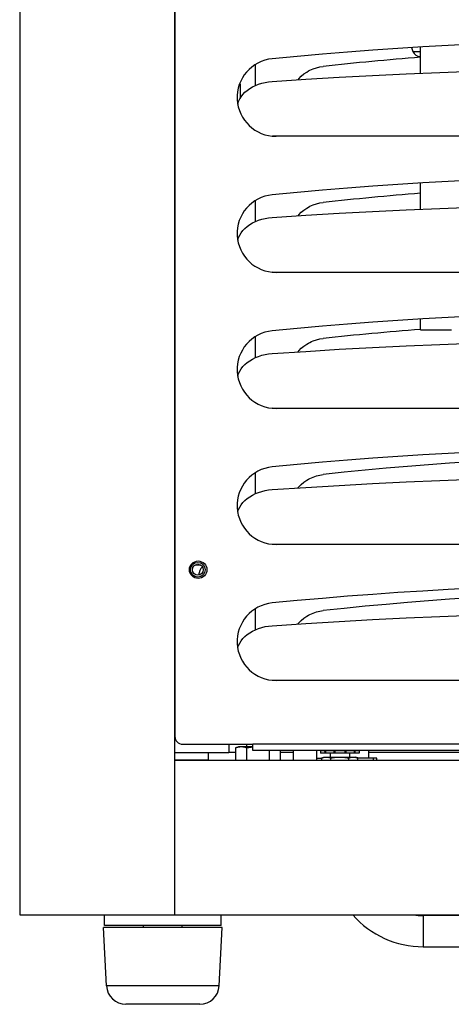
# Model space of a CAD drawing. Units: millimetres. Extents: x -1280 to 3100, y -188 to 2553.
# Drawn here: x -205 to -94, y 1213 to 1467 of the extents above; entities that cross this region are included whole.
import ezdxf

# ---------------------------------------------------------------- set-up
doc = ezdxf.new("R2010")
doc.units = ezdxf.units.MM
doc.header["$LTSCALE"] = 19.36
doc.layers.get('0').update_dxf_attribs({"linetype": 'CONTINUOUS'})
doc.layers.add('02___PRT_ALL_AXES', color=7, linetype='CONTINUOUS')

msp = doc.modelspace()

# ---------------------------------------------------------------- linework, layer by layer
at = {"color": 7, "linetype": 'Continuous'}
for p, q in [((-104.29, 1459.53), (-103.92, 1458.5)), ((-101.97, 1452.94), (-101.97, 1459.66)), ((-102.04, 1457.19), (-101.97, 1457.19)), ((-144.42, 1449.76), (-144.42, 1455.16)), ((-148.47, 1450.19), (-148.35, 1450.19)), ((-148.35, 1450.19), (-148.35, 1446.45)), ((-101.97, 1417.94), (-101.97, 1424.66)), ((-144.42, 1414.76), (-144.42, 1420.16)), ((-101.97, 1386.89), (-101.97, 1389.66)), ((-101.97, 1386.89), (-93.97, 1386.89)), ((-144.42, 1379.76), (-144.42, 1385.16)), ((-144.42, 1344.76), (-144.42, 1350.16)), ((-144.42, 1309.76), (-144.42, 1315.16)), ((-149.49, 1279.41), (-148.72, 1279.69)), ((-149.49, 1276.19), (-149.49, 1279.41)), ((-148.72, 1279.69), (-145.12, 1279.69)), ((-146.72, 1280.29), (-146.72, 1279.69)), ((-146.6, 1276.19), (-146.6, 1279.41)), ((-156.57, 1278.19), (-156.57, 1276.29)), ((-149.49, 1278.19), (-151.22, 1278.19)), ((-140.83, 1276.19), (-140.83, 1278.69)), ((-137.94, 1276.19), (-137.94, 1278.69)), ((-134.72, 1278.19), (-137.94, 1278.19)), ((-134.72, 1278.69), (-134.72, 1276.19)), ((-128.72, 1278.69), (-128.72, 1276.19)), ((-128.72, 1276.69), (-127.34, 1276.69)), ((-127.34, 1276.77), (-126.72, 1276.99)), ((-127.34, 1276.19), (-127.34, 1276.77)), ((-126.72, 1278.59), (-126.99, 1278.69)), ((-126.72, 1276.99), (-118.72, 1276.99)), ((-125.22, 1277.99), (-125.22, 1276.99)), ((-125.03, 1276.19), (-125.03, 1276.77)), ((-120.41, 1276.19), (-120.41, 1276.77)), ((-120.22, 1277.99), (-120.22, 1276.99)), ((-118.72, 1278.59), (-118.44, 1278.69)), ((-118.1, 1276.77), (-118.72, 1276.99)), ((-118.1, 1276.19), (-118.1, 1276.77)), ((-113.22, 1276.69), (-118.1, 1276.69)), ((-115.22, 1276.69), (-115.22, 1278.69)), ((89.28, 1278.19), (-115.22, 1278.19)), ((-114.08, 1276.19), (-114.08, 1276.69)), ((-113.22, 1276.19), (-113.22, 1276.69)), ((-165.22, 1276.29), (-156.57, 1276.29)), ((-163.22, 1276.19), (-163.22, 1276.29)), ((-158.22, 1276.19), (-158.22, 1276.29)), ((-183.22, 1233.64), (-183.22, 1236.39)), ((-153.22, 1233.64), (-153.22, 1236.39)), ((87.28, 1236.2), (-101.31, 1236.2)), ((-153.22, 1233.64), (-183.22, 1233.64)), ((-173.22, 1233.14), (-173.22, 1233.64)), ((-163.22, 1233.14), (-163.22, 1233.64)), ((-182.7, 1218.14), (-183.45, 1233.14)), ((-152.98, 1233.14), (-183.45, 1233.14)), ((-153.73, 1218.14), (-152.98, 1233.14)), ((-101.31, 1228.2), (87.28, 1228.2)), ((-158.72, 1213.39), (-177.71, 1213.39))]:
    msp.add_line(p, q, dxfattribs=at)
at = {"color": 9, "linetype": 'Continuous'}
for p, q in [((-103.92, 1458.5), (-101.97, 1458.5)), ((-158.41, 1326.33), (-160.03, 1326.33)), ((-162.82, 1276.19), (-162.82, 1276.29)), ((-101.31, 1236.2), (-101.31, 1228.2)), ((-153.73, 1218.14), (-182.7, 1218.14))]:
    msp.add_line(p, q, dxfattribs=at)
at = {"color": 3, "linetype": 'Continuous'}
for p in [(-151.22, 1280.29), (-165.22, 1278.19)]:
    msp.add_line(p, (-151.22, 1278.19), dxfattribs=at)
at = {"color": 7, "linetype": 'Continuous'}
for points in [[(-149.49, 1279.41), (-149.41, 1279.44), (-149.32, 1279.47), (-149.24, 1279.49), (-149.16, 1279.52), (-149.08, 1279.54), (-149, 1279.56), (-148.92, 1279.58), (-148.84, 1279.6), (-148.76, 1279.62), (-148.68, 1279.63), (-148.6, 1279.65), (-148.52, 1279.66), (-148.45, 1279.67), (-148.37, 1279.68), (-148.29, 1279.68), (-148.21, 1279.69), (-148.13, 1279.69), (-148.05, 1279.69)], [(-148.05, 1279.69), (-147.97, 1279.69), (-147.89, 1279.69), (-147.81, 1279.68), (-147.73, 1279.68), (-147.65, 1279.67), (-147.57, 1279.66), (-147.49, 1279.65), (-147.41, 1279.63), (-147.33, 1279.62), (-147.25, 1279.6), (-147.17, 1279.58), (-147.09, 1279.56), (-147.01, 1279.54), (-146.93, 1279.52), (-146.85, 1279.49), (-146.77, 1279.47), (-146.69, 1279.44), (-146.6, 1279.41)], [(-146.6, 1279.41), (-146.44, 1279.44), (-146.27, 1279.47), (-146.11, 1279.49), (-145.95, 1279.52), (-145.79, 1279.54), (-145.63, 1279.56), (-145.47, 1279.58), (-145.31, 1279.6), (-145.15, 1279.62), (-145.12, 1279.62)], [(-127.34, 1276.77), (-127.26, 1276.8), (-127.18, 1276.82), (-127.1, 1276.85), (-127.02, 1276.87), (-126.94, 1276.89), (-126.87, 1276.91), (-126.79, 1276.93), (-126.72, 1276.94), (-126.64, 1276.95), (-126.56, 1276.97), (-126.49, 1276.98), (-126.41, 1276.98), (-126.33, 1276.99), (-126.26, 1276.99), (-126.18, 1276.99)], [(-126.93, 1278.69), (-126.87, 1278.68), (-126.79, 1278.66), (-126.72, 1278.64), (-126.64, 1278.63), (-126.56, 1278.62)], [(-126.18, 1276.99), (-126.12, 1276.99), (-126.05, 1276.99), (-125.99, 1276.99), (-125.93, 1276.98), (-125.86, 1276.97), (-125.8, 1276.97), (-125.74, 1276.96), (-125.67, 1276.95), (-125.61, 1276.93), (-125.55, 1276.92), (-125.48, 1276.91), (-125.42, 1276.89), (-125.35, 1276.87), (-125.29, 1276.85), (-125.22, 1276.83), (-125.16, 1276.81), (-125.09, 1276.79), (-125.03, 1276.77)], [(-125.03, 1276.77), (-124.87, 1276.8), (-124.71, 1276.82), (-124.55, 1276.85), (-124.4, 1276.87), (-124.24, 1276.89), (-124.09, 1276.91), (-123.94, 1276.93), (-123.79, 1276.94), (-123.63, 1276.95), (-123.48, 1276.97), (-123.33, 1276.98), (-123.18, 1276.98), (-123.02, 1276.99), (-122.87, 1276.99), (-122.72, 1276.99)], [(-122.72, 1276.99), (-122.59, 1276.99), (-122.46, 1276.99), (-122.33, 1276.99), (-122.21, 1276.98), (-122.08, 1276.97), (-121.95, 1276.97), (-121.83, 1276.96), (-121.7, 1276.95), (-121.57, 1276.93), (-121.45, 1276.92), (-121.32, 1276.91), (-121.19, 1276.89), (-121.06, 1276.87), (-120.93, 1276.85), (-120.8, 1276.83), (-120.67, 1276.81), (-120.54, 1276.79), (-120.41, 1276.77)], [(-120.41, 1276.77), (-120.33, 1276.8), (-120.25, 1276.82), (-120.17, 1276.85), (-120.09, 1276.87), (-120.02, 1276.89), (-119.94, 1276.91), (-119.86, 1276.93), (-119.79, 1276.94), (-119.71, 1276.95), (-119.63, 1276.97), (-119.56, 1276.98), (-119.48, 1276.98), (-119.41, 1276.99), (-119.33, 1276.99), (-119.25, 1276.99)], [(-119.25, 1276.99), (-119.19, 1276.99), (-119.13, 1276.99), (-119.06, 1276.99), (-119, 1276.98), (-118.93, 1276.97), (-118.87, 1276.97), (-118.81, 1276.96), (-118.74, 1276.95), (-118.68, 1276.93), (-118.62, 1276.92), (-118.55, 1276.91), (-118.49, 1276.89), (-118.43, 1276.87), (-118.36, 1276.85), (-118.3, 1276.83), (-118.23, 1276.81), (-118.16, 1276.79), (-118.1, 1276.77)]]:
    msp.add_lwpolyline(points, dxfattribs=at)
at = {"color": 9, "linetype": 'Continuous'}
msp.add_circle((-159.22, 1325.19), 1.9, dxfattribs=at)
at = {"color": 7, "linetype": 'Continuous'}
msp.add_circle((-159.22, 1325.19), 1.4, dxfattribs=at)
for centre, radius, start, end in [((-102.04, 1459.19), 2, 200.2868, 270), ((-155.07, 1323.27), 4, 137.9935, 172.3276), ((-101.31, 1252.2), 24, 221.2128, 270), ((-101.31, 1252.2), 16, 261.2033, 270), ((-177.71, 1218.39), 5, 182.8624, 270), ((-158.72, 1218.39), 5, 270, 357.1376)]:
    msp.add_arc(centre, radius, start, end, dxfattribs=at)
at = {"layer": '02___PRT_ALL_AXES', "color": 7, "linetype": 'Continuous'}
for p, q in [((-205.02, 1729.99), (-205.02, 1236.39)), ((-165.22, 1729.99), (-165.22, 1236.39)), ((-127.68, 1278.59), (-127.68, 1277.99)), ((-117.75, 1278.59), (-127.68, 1278.59)), ((-117.75, 1277.99), (-127.68, 1277.99)), ((-127.65, 1278.59), (-127.65, 1277.99)), ((-126.56, 1278.59), (-126.56, 1277.99)), ((-126.43, 1278.59), (-126.43, 1277.99)), ((-124.22, 1278.59), (-124.22, 1277.99)), ((-124.03, 1278.59), (-124.03, 1277.99)), ((-121.41, 1278.59), (-121.41, 1277.99)), ((-121.21, 1278.59), (-121.21, 1277.99)), ((-119.01, 1278.59), (-119.01, 1277.99)), ((-118.87, 1278.59), (-118.87, 1277.99)), ((-117.78, 1278.59), (-117.78, 1277.99)), ((-117.75, 1278.59), (-117.75, 1277.99)), ((-165.22, 1276.19), (748.78, 1276.19)), ((-205.02, 1236.39), (788.58, 1236.39))]:
    msp.add_line(p, q, dxfattribs=at)
at = {"layer": '02___PRT_ALL_AXES', "color": 3, "linetype": 'Continuous'}
for p, q in [((-165.12, 1683.09), (-165.12, 1282.29)), ((-139.12, 1436.69), (-140.05, 1436.72)), ((65.88, 1436.69), (-139.12, 1436.69)), ((-139.12, 1401.69), (-140.05, 1401.72)), ((65.88, 1401.69), (-139.12, 1401.69)), ((-139.12, 1366.69), (-140.05, 1366.72)), ((65.88, 1366.69), (-139.12, 1366.69)), ((-139.12, 1331.69), (-140.05, 1331.72)), ((65.88, 1331.69), (-139.12, 1331.69)), ((-139.12, 1296.69), (-140.05, 1296.72)), ((65.88, 1296.69), (-139.12, 1296.69)), ((-163.12, 1280.29), (-145.12, 1280.29)), ((-145.12, 1278.69), (-145.12, 1280.29)), ((71.88, 1278.69), (-145.12, 1278.69))]:
    msp.add_line(p, q, dxfattribs=at)
at = {"layer": '02___PRT_ALL_AXES', "color": 9, "linetype": 'Continuous'}
msp.add_line((71.88, 1280.29), (-145.12, 1280.29), dxfattribs=at)
at = {"layer": '02___PRT_ALL_AXES', "color": 7, "linetype": 'Continuous'}
for points in [[(-130, 1453.87), (-129.59, 1454.04), (-128.75, 1454.33), (-127.89, 1454.55), (-126.99, 1454.68)], [(-133.5, 1451.24), (-133.27, 1451.52), (-132.63, 1452.15), (-131.94, 1452.73), (-131.2, 1453.23), (-130.75, 1453.5)], [(-130.75, 1453.5), (-130.4, 1453.68), (-130, 1453.87)], [(-133.5, 1416.24), (-133.27, 1416.52), (-132.63, 1417.15), (-131.94, 1417.73), (-131.2, 1418.23), (-130.75, 1418.5)], [(-130.75, 1418.5), (-130.4, 1418.68), (-130, 1418.87)], [(-130, 1418.87), (-129.59, 1419.04), (-128.75, 1419.33), (-127.89, 1419.55), (-126.99, 1419.68)], [(-133.5, 1381.24), (-133.27, 1381.52), (-132.63, 1382.15), (-131.94, 1382.73), (-131.2, 1383.23), (-130.75, 1383.5)], [(-130.75, 1383.5), (-130.4, 1383.68), (-130, 1383.87)], [(-130, 1383.87), (-129.59, 1384.04), (-128.75, 1384.33), (-127.89, 1384.55), (-126.99, 1384.68)], [(-133.5, 1346.24), (-133.27, 1346.52), (-132.63, 1347.15), (-131.94, 1347.73), (-131.2, 1348.23), (-130.75, 1348.5)], [(-130.75, 1348.5), (-130.4, 1348.68), (-130, 1348.87)], [(-130, 1348.87), (-129.59, 1349.04), (-128.75, 1349.33), (-127.89, 1349.55), (-126.99, 1349.68)], [(-130, 1313.87), (-129.59, 1314.04), (-128.75, 1314.33), (-127.89, 1314.55), (-126.99, 1314.68)], [(-133.5, 1311.24), (-133.27, 1311.52), (-132.63, 1312.15), (-131.94, 1312.73), (-131.2, 1313.23), (-130.75, 1313.5)], [(-130.75, 1313.5), (-130.4, 1313.68), (-130, 1313.87)]]:
    msp.add_lwpolyline(points, dxfattribs=at)
at = {"layer": '02___PRT_ALL_AXES', "color": 3, "linetype": 'Continuous'}
for points in [[(-140.09, 1450.8), (-131.49, 1451.37), (-122.89, 1451.89), (-114.28, 1452.36), (-105.66, 1452.78), (-97.04, 1453.15), (-88.42, 1453.48)], [(-148.09, 1446.89), (-147.63, 1447.47), (-147.12, 1448.01), (-146.53, 1448.51), (-145.88, 1448.97), (-145.18, 1449.39), (-144.42, 1449.76), (-143.61, 1450.08), (-142.77, 1450.35), (-141.91, 1450.55), (-141.01, 1450.71), (-140.09, 1450.8)], [(-148.74, 1445.68), (-148.46, 1446.29), (-148.09, 1446.89)], [(-148.96, 1444.99), (-148.95, 1445.04), (-148.74, 1445.68)], [(-140.09, 1415.8), (-131.49, 1416.37), (-122.89, 1416.89), (-114.28, 1417.36), (-105.66, 1417.78), (-97.04, 1418.15), (-88.42, 1418.48)], [(-148.09, 1411.89), (-147.63, 1412.47), (-147.12, 1413.01), (-146.53, 1413.51), (-145.88, 1413.97), (-145.18, 1414.39), (-144.42, 1414.76), (-143.61, 1415.08), (-142.77, 1415.35), (-141.91, 1415.55), (-141.01, 1415.71), (-140.09, 1415.8)], [(-148.74, 1410.68), (-148.46, 1411.29), (-148.09, 1411.89)], [(-148.96, 1409.99), (-148.95, 1410.04), (-148.74, 1410.68)], [(-140.09, 1380.8), (-131.49, 1381.37), (-122.89, 1381.89), (-114.28, 1382.36), (-105.66, 1382.78), (-97.04, 1383.15), (-88.42, 1383.48)], [(-148.09, 1376.89), (-147.63, 1377.47), (-147.12, 1378.01), (-146.53, 1378.51), (-145.88, 1378.97), (-145.18, 1379.39), (-144.42, 1379.76), (-143.61, 1380.08), (-142.77, 1380.35), (-141.91, 1380.55), (-141.01, 1380.71), (-140.09, 1380.8)], [(-148.96, 1374.99), (-148.95, 1375.04), (-148.74, 1375.68)], [(-148.74, 1375.68), (-148.46, 1376.29), (-148.09, 1376.89)], [(-140.09, 1345.8), (-131.49, 1346.37), (-122.89, 1346.89), (-114.28, 1347.36), (-105.66, 1347.78), (-97.04, 1348.15), (-88.42, 1348.48)], [(-148.09, 1341.89), (-147.63, 1342.47), (-147.12, 1343.01), (-146.53, 1343.51), (-145.88, 1343.97), (-145.18, 1344.39), (-144.42, 1344.76), (-143.61, 1345.08), (-142.77, 1345.35), (-141.91, 1345.55), (-141.01, 1345.71), (-140.09, 1345.8)], [(-148.96, 1339.99), (-148.95, 1340.04), (-148.74, 1340.68)], [(-148.74, 1340.68), (-148.46, 1341.29), (-148.09, 1341.89)], [(-140.09, 1310.8), (-131.49, 1311.37), (-122.89, 1311.89), (-114.28, 1312.36), (-105.66, 1312.78), (-97.04, 1313.15), (-88.42, 1313.48)], [(-148.09, 1306.89), (-147.63, 1307.47), (-147.12, 1308.01), (-146.53, 1308.51), (-145.88, 1308.97), (-145.18, 1309.39), (-144.42, 1309.76), (-143.61, 1310.08), (-142.77, 1310.35), (-141.91, 1310.55), (-141.01, 1310.71), (-140.09, 1310.8)], [(-148.96, 1304.99), (-148.95, 1305.04), (-148.74, 1305.68)], [(-148.74, 1305.68), (-148.46, 1306.29), (-148.09, 1306.89)]]:
    msp.add_lwpolyline(points, dxfattribs=at)
msp.add_circle((-159.12, 1325.19), 2.25, dxfattribs=at)
for centre, radius, start, end in [((-36.62, 398.57), 1063.12, 84.4146, 95.5854), ((-139.12, 1446.69), 10, 95.5854, 270), ((-36.62, 363.57), 1063.12, 84.4146, 95.5854), ((-139.12, 1411.69), 10, 95.5854, 270), ((-36.62, 328.57), 1063.12, 84.4146, 95.5854), ((-139.12, 1376.69), 10, 95.5854, 270), ((-36.62, 293.57), 1063.12, 84.4146, 95.5854), ((-139.12, 1341.69), 10, 95.5854, 270), ((-36.62, 258.57), 1063.12, 84.4146, 95.5854), ((-139.12, 1306.69), 10, 95.5854, 270), ((-163.12, 1282.29), 2, 180, 270)]:
    msp.add_arc(centre, radius, start, end, dxfattribs=at)
at = {"layer": '02___PRT_ALL_AXES', "color": 7, "linetype": 'Continuous'}
for centre, start in [((-33.42, 591.62), 94.5291), ((-33.42, 556.62), 94.5291), ((-33.42, 521.62), 94.52966), ((-33.42, 486.62), 84.70962), ((-33.42, 451.62), 84.70962)]:
    msp.add_arc(centre, 868.12, start, 96.18812, dxfattribs=at)

doc.saveas('drawing.dxf')
